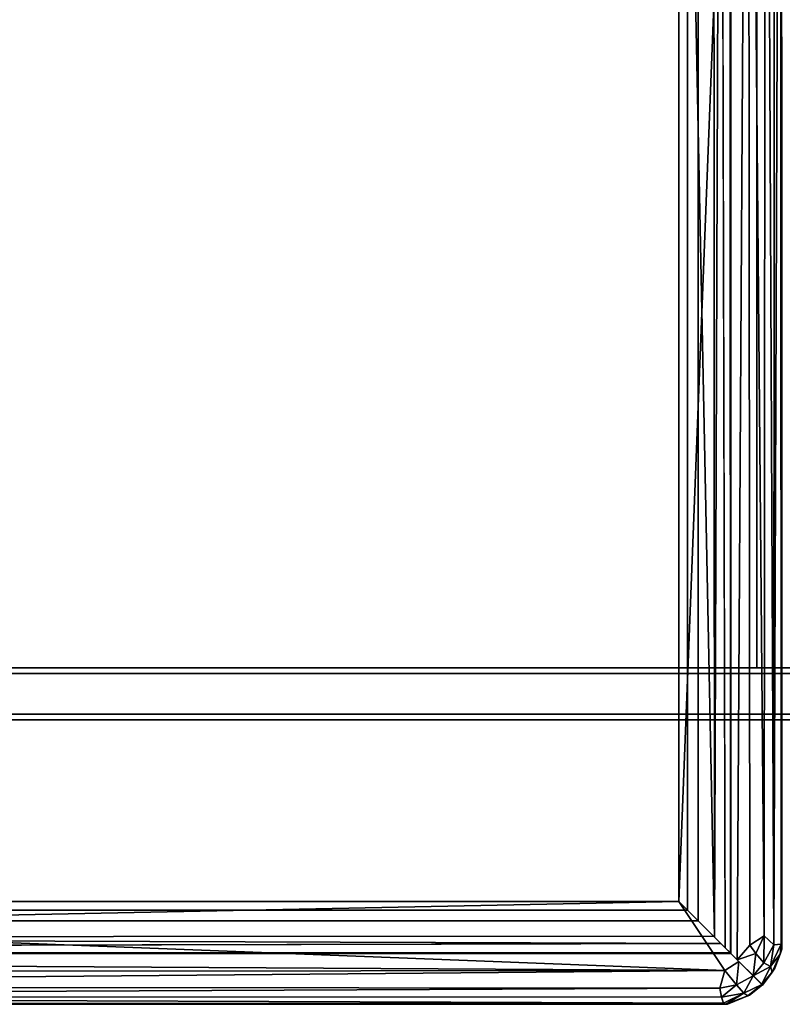
# Model space of a CAD drawing. Units: inches. Extents: x 0 to 86, y -28 to 0.
# Drawn here: x 17 to 28, y -28 to -13.8 of the extents above; entities that cross this region are included whole.
import ezdxf

# ---------------------------------------------------------------- set-up
doc = ezdxf.new("R2010")
doc.units = ezdxf.units.IN
doc.header["$MEASUREMENT"] = 0
doc.layers.add('SEAT-BASE', color=5, linetype='Continuous')
doc.layers.add('SEAT-TABLE', color=5, linetype='Continuous')

msp = doc.modelspace()

# ---------------------------------------------------------------- linework, layer by layer
at = {"layer": 'SEAT-BASE'}
for points, invisible_edges in [([(27.608, -1.371, 12.5), (27.608, -1.371, 11), (27.608, -23.121, 12.5)], 2), ([(27.608, -1.371, 11), (27.608, -23.121, 11), (27.608, -23.121, 12.5)], 12), ([(28.358, -1.371, 12.5), (27.608, -1.371, 12.5), (28.358, -23.121, 12.5)], 2), ([(27.608, -1.371, 12.5), (27.608, -23.121, 12.5), (28.358, -23.121, 12.5)], 12), ([(28.358, -1.371, 11), (28.358, -23.121, 11), (27.608, -23.121, 11)], 12), ([(27.608, -1.371, 11), (28.358, -1.371, 11), (27.608, -23.121, 11)], 2), ([(79.733, -23.121, 12.5), (22.295, -23.121, 11), (4.233, -23.121, 12.5)], 3), ([(79.733, -23.121, 12.5), (4.233, -23.121, 12.5), (4.233, -23.871, 12.5)], 12), ([(79.733, -23.871, 12.5), (79.733, -23.121, 12.5), (4.233, -23.871, 12.5)], 2), ([(22.295, -23.121, 11), (4.233, -23.121, 11), (4.233, -23.121, 12.5)], 12), ([(16.678, -23.265, 11), (4.233, -23.121, 11), (22.295, -23.121, 11)], 13), ([(79.733, -23.121, 11), (22.295, -23.121, 11), (79.733, -23.121, 12.5)], 2), ([(79.733, -23.121, 11), (27.998, -23.246, 11), (22.295, -23.121, 11)], 3), ([(28.358, -23.121, 12.5), (27.608, -23.121, 11), (28.358, -23.121, 11)], 1), ([(27.608, -23.121, 12.5), (27.691, -23.121, 12.417), (28.358, -23.121, 12.5)], 3), ([(27.608, -23.121, 11), (27.691, -23.121, 12.417), (27.608, -23.121, 12.5)], 3), ([(22.295, -23.204, 11.083), (4.233, -23.204, 11.083), (22.295, -23.788, 11.083)], 14), ([(22.295, -23.204, 11.083), (22.295, -23.204, 12.417), (4.233, -23.204, 11.083)], 3), ([(22.295, -23.204, 12.417), (5.306, -23.477, 12.417), (4.233, -23.204, 12.417)], 3), ([(22.295, -23.204, 12.417), (4.233, -23.204, 12.417), (4.233, -23.204, 11.083)], 12), ([(79.733, -23.788, 11.083), (22.295, -23.204, 11.083), (22.295, -23.788, 11.083)], 3), ([(79.733, -23.204, 12.417), (22.295, -23.204, 12.417), (22.295, -23.204, 11.083)], 14), ([(79.733, -23.204, 11.083), (79.733, -23.204, 12.417), (22.295, -23.204, 11.083)], 2), ([(39.34, -23.359, 12.417), (22.295, -23.204, 12.417), (79.733, -23.204, 12.417)], 13), ([(22.295, -23.204, 11.083), (39.351, -23.247, 11.083), (79.733, -23.204, 11.083)], 3), ([(5.391, -23.39, 11.083), (4.233, -23.788, 11.083), (22.295, -23.788, 11.083)], 13), ([(79.733, -23.788, 12.417), (4.233, -23.788, 12.417), (25.184, -23.642, 12.417)], 14), ([(79.733, -23.788, 12.417), (25.184, -23.642, 12.417), (79.733, -23.712, 12.417)], 3), ([(79.733, -23.788, 12.417), (22.295, -23.788, 11.083), (4.233, -23.788, 12.417)], 3), ([(22.295, -23.788, 11.083), (4.233, -23.788, 11.083), (4.233, -23.788, 12.417)], 12), ([(79.733, -23.871, 11), (4.233, -23.871, 11), (22.295, -23.809, 11)], 14), ([(79.733, -23.871, 11), (4.233, -23.871, 12.5), (4.233, -23.871, 11)], 1), ([(79.733, -23.871, 12.5), (4.233, -23.871, 12.5), (79.733, -23.871, 11)], 2), ([(79.733, -23.788, 11.083), (22.295, -23.788, 11.083), (79.733, -23.788, 12.417)], 2)]:
    msp.add_3dface(points, dxfattribs=dict(at, invisible_edges=invisible_edges))
at = {"layer": 'SEAT-TABLE'}
for points in [[(26.48, -1.497, 12.5), (27.48, -0.832, 12.512), (26.48, -26.497, 12.5)], [(27.48, -0.832, 12.512), (27.323, -27.34, 12.503), (26.48, -26.497, 12.5)], [(27.23, -27.247, 14), (27.23, -0.747, 14), (27.216, -0.761, 13.399)], [(27.224, -27.241, 13.436), (27.23, -27.247, 14), (27.216, -0.761, 13.399)], [(27.504, -27.127, 12.519), (27.323, -27.34, 12.503), (27.48, -0.832, 12.512)], [(27.711, -26.992, 12.612), (27.504, -27.127, 12.519), (27.48, -0.832, 12.512)], [(27.732, -0.905, 12.629), (27.711, -26.992, 12.612), (27.48, -0.832, 12.512)], [(27.957, -27.114, 12.965), (27.854, -27.124, 12.752), (27.948, -0.85, 12.946)], [(27.948, -0.85, 12.946), (27.854, -27.124, 12.752), (27.862, -0.882, 12.766)], [(27.963, -0.82, 13.053), (27.957, -27.114, 12.965), (27.948, -0.85, 12.946)], [(27.967, -27.185, 14), (27.957, -27.114, 12.965), (27.963, -0.82, 13.053)], [(27.963, -0.793, 14), (27.967, -27.185, 14), (27.963, -0.82, 13.053)], [(27.088, -0.889, 13.274), (26.98, -0.997, 13.25), (26.996, -27.013, 13.251)], [(26.996, -27.013, 13.251), (27.15, -27.167, 13.314), (27.088, -0.889, 13.274)], [(27.854, -27.124, 12.752), (27.711, -26.992, 12.612), (27.732, -0.905, 12.629)], [(27.862, -0.882, 12.766), (27.854, -27.124, 12.752), (27.732, -0.905, 12.629)], [(26.996, -27.013, 13.251), (26.98, -0.997, 13.25), (26.48, -1.497, 13.25)], [(26.48, -26.497, 13.25), (26.996, -27.013, 13.251), (26.48, -1.497, 13.25)], [(27.145, -27.497, 12.512), (0.637, -27.34, 12.503), (1.48, -26.497, 12.5)], [(1.48, -26.497, 13.25), (0.964, -27.013, 13.251), (26.48, -26.497, 13.25)], [(0.964, -27.013, 13.251), (26.98, -26.997, 13.25), (26.48, -26.497, 13.25)], [(26.48, -26.497, 12.5), (27.145, -27.497, 12.512), (1.48, -26.497, 12.5)], [(27.145, -27.497, 12.512), (26.48, -26.497, 12.5), (27.348, -27.365, 12.514)], [(0.964, -27.013, 13.251), (0.81, -27.167, 13.314), (27.088, -27.105, 13.274)], [(27.088, -27.105, 13.274), (26.98, -26.997, 13.25), (0.964, -27.013, 13.251)], [(27.504, -27.127, 12.519), (27.711, -26.992, 12.612), (27.593, -27.251, 12.569)], [(27.593, -27.251, 12.569), (27.711, -26.992, 12.612), (27.706, -27.386, 12.684)], [(27.706, -27.386, 12.684), (27.711, -26.992, 12.612), (27.854, -27.124, 12.752)], [(27.593, -27.251, 12.569), (27.323, -27.34, 12.503), (27.504, -27.127, 12.519)], [(27.706, -27.386, 12.684), (27.854, -27.124, 12.752), (27.802, -27.436, 12.827)], [(27.854, -27.124, 12.752), (27.957, -27.114, 12.965), (27.802, -27.436, 12.827)], [(27.957, -27.114, 12.965), (27.943, -27.259, 13.036), (27.802, -27.436, 12.827)], [(27.967, -27.185, 14), (27.865, -27.463, 14), (27.943, -27.259, 13.036)], [(27.957, -27.114, 12.965), (27.967, -27.185, 14), (27.943, -27.259, 13.036)], [(0.73, -27.247, 14), (27.23, -27.247, 14), (27.216, -27.233, 13.399)], [(0.736, -27.241, 13.436), (0.73, -27.247, 14), (27.216, -27.233, 13.399)], [(27.553, -27.57, 12.669), (27.323, -27.34, 12.503), (27.593, -27.251, 12.569)], [(27.706, -27.386, 12.684), (27.553, -27.57, 12.669), (27.593, -27.251, 12.569)], [(27.943, -27.259, 13.036), (27.828, -27.521, 13.045), (27.802, -27.436, 12.827)], [(27.943, -27.259, 13.036), (27.865, -27.463, 14), (27.828, -27.521, 13.045)], [(0.85, -27.521, 12.519), (0.637, -27.34, 12.503), (27.145, -27.497, 12.512)], [(27.145, -27.497, 12.512), (27.348, -27.365, 12.514), (27.314, -27.7, 12.64)], [(27.314, -27.7, 12.64), (27.348, -27.365, 12.514), (27.556, -27.573, 12.669)], [(27.553, -27.57, 12.669), (27.706, -27.386, 12.684), (27.802, -27.436, 12.827)], [(27.678, -27.695, 12.98), (27.553, -27.57, 12.669), (27.802, -27.436, 12.827)], [(27.828, -27.521, 13.045), (27.678, -27.695, 12.98), (27.802, -27.436, 12.827)], [(27.865, -27.463, 14), (27.69, -27.707, 14), (27.828, -27.521, 13.045)], [(0.985, -27.728, 12.612), (0.85, -27.521, 12.519), (27.145, -27.497, 12.512)], [(27.072, -27.749, 12.629), (0.985, -27.728, 12.612), (27.145, -27.497, 12.512)], [(27.072, -27.749, 12.629), (27.145, -27.497, 12.512), (27.314, -27.7, 12.64)], [(27.314, -27.7, 12.64), (27.556, -27.573, 12.669), (27.421, -27.825, 12.839)], [(27.556, -27.573, 12.669), (27.679, -27.696, 12.988), (27.421, -27.825, 12.839)], [(27.828, -27.521, 13.045), (27.69, -27.707, 14), (27.678, -27.695, 12.98)], [(0.853, -27.871, 12.752), (0.985, -27.728, 12.612), (27.072, -27.749, 12.629)], [(27.095, -27.879, 12.766), (0.853, -27.871, 12.752), (27.072, -27.749, 12.629)], [(27.072, -27.749, 12.629), (27.314, -27.7, 12.64), (27.095, -27.879, 12.766)], [(27.314, -27.7, 12.64), (27.421, -27.825, 12.839), (27.095, -27.879, 12.766)], [(27.421, -27.825, 12.839), (27.679, -27.696, 12.988), (27.478, -27.862, 13.027)], [(27.679, -27.696, 12.988), (27.687, -27.704, 14), (27.478, -27.862, 13.027)], [(27.687, -27.704, 14), (27.499, -27.852, 14), (27.478, -27.862, 13.027)], [(0.863, -27.974, 12.965), (0.853, -27.871, 12.752), (27.127, -27.965, 12.946)], [(27.127, -27.965, 12.946), (0.853, -27.871, 12.752), (27.095, -27.879, 12.766)], [(27.095, -27.879, 12.766), (27.421, -27.825, 12.839), (27.127, -27.965, 12.946)], [(27.127, -27.965, 12.946), (27.421, -27.825, 12.839), (27.157, -27.98, 13.053)], [(27.421, -27.825, 12.839), (27.478, -27.862, 13.027), (27.157, -27.98, 13.053)], [(27.478, -27.862, 13.027), (27.184, -27.98, 14), (27.157, -27.98, 13.053)], [(27.499, -27.852, 14), (27.184, -27.98, 14), (27.478, -27.862, 13.027)], [(0.792, -27.984, 14), (0.863, -27.974, 12.965), (27.157, -27.98, 13.053)], [(27.184, -27.98, 14), (0.792, -27.984, 14), (27.157, -27.98, 13.053)], [(27.157, -27.98, 13.053), (0.863, -27.974, 12.965), (27.127, -27.965, 12.946)]]:
    msp.add_3dface(points, dxfattribs=at)
for points, invisible_edges in [([(27.088, -0.889, 13.274), (27.15, -27.167, 13.314), (27.216, -0.761, 13.399)], 2), ([(27.15, -27.167, 13.314), (27.224, -27.241, 13.436), (27.216, -0.761, 13.399)], 12), ([(27.23, -27.247, 14), (27.967, -27.185, 14), (27.23, -0.747, 14)], 3), ([(27.967, -27.185, 14), (27.963, -0.793, 14), (27.23, -0.747, 14)], 14), ([(26.48, -1.497, 13.003), (26.761, -1.216, 13.003), (26.761, -26.778, 13.003)], 12), ([(26.761, -26.778, 12.747), (26.761, -1.216, 12.747), (26.48, -26.497, 12.747)], 2), ([(26.761, -1.216, 12.747), (26.48, -1.497, 12.747), (26.48, -26.497, 12.747)], 12), ([(26.761, -1.216, 13.003), (26.761, -1.216, 12.747), (26.761, -26.778, 12.747)], 12), ([(26.761, -26.778, 13.003), (26.761, -1.216, 13.003), (26.761, -26.778, 12.747)], 2), ([(1.355, -26.622, 12.773), (1.397, -1.414, 12.875), (26.605, -1.372, 12.773)], 12), ([(26.605, -26.622, 12.8), (1.355, -26.622, 12.773), (26.605, -1.372, 12.773)], 2), ([(26.48, -1.497, 13.1), (1.397, -1.414, 12.875), (1.48, -26.497, 13.1)], 12), ([(26.605, -26.622, 12.8), (26.605, -1.372, 12.773), (26.48, -1.497, 13.1)], 12), ([(26.48, -26.497, 13.062), (26.48, -1.497, 13.1), (1.48, -26.497, 13.1)], 2), ([(26.48, -26.497, 13.062), (26.605, -26.622, 12.8), (26.48, -1.497, 13.1)], 2), ([(26.48, -26.497, 13.003), (26.48, -1.497, 13.003), (26.761, -26.778, 13.003)], 2), ([(26.48, -26.497, 12.5), (26.48, -26.497, 12.747), (26.48, -1.497, 12.5)], 2), ([(26.48, -26.497, 12.747), (26.48, -1.497, 12.747), (26.48, -1.497, 12.5)], 12), ([(26.48, -26.497, 13.25), (26.48, -1.497, 13.25), (26.48, -1.497, 13.003)], 12), ([(26.48, -26.497, 13.003), (26.48, -26.497, 13.25), (26.48, -1.497, 13.003)], 2), ([(26.48, -26.497, 13.003), (26.761, -26.778, 13.003), (1.199, -26.778, 13.003)], 12), ([(1.48, -26.497, 13.003), (26.48, -26.497, 13.003), (1.199, -26.778, 13.003)], 2), ([(1.199, -26.778, 12.747), (26.761, -26.778, 12.747), (1.48, -26.497, 12.747)], 2), ([(1.48, -26.497, 13.1), (1.355, -26.622, 12.773), (26.48, -26.497, 13.062)], 2), ([(1.355, -26.622, 12.773), (26.605, -26.622, 12.8), (26.48, -26.497, 13.062)], 12), ([(1.48, -26.497, 12.5), (1.48, -26.497, 12.747), (26.48, -26.497, 12.5)], 2), ([(1.48, -26.497, 12.747), (26.48, -26.497, 12.747), (26.48, -26.497, 12.5)], 12), ([(1.48, -26.497, 13.25), (26.48, -26.497, 13.25), (26.48, -26.497, 13.003)], 12), ([(26.761, -26.778, 12.747), (26.48, -26.497, 12.747), (1.48, -26.497, 12.747)], 12), ([(1.48, -26.497, 13.003), (1.48, -26.497, 13.25), (26.48, -26.497, 13.003)], 2), ([(26.48, -26.497, 13.003), (26.761, -26.778, 13.003), (26.996, -27.013, 13.251)], 14), ([(26.48, -26.497, 12.5), (27.323, -27.34, 12.503), (26.761, -26.778, 12.747)], 14), ([(26.48, -26.497, 12.747), (26.48, -26.497, 12.5), (26.761, -26.778, 12.747)], 2), ([(26.48, -26.497, 13.25), (26.48, -26.497, 13.003), (26.996, -27.013, 13.251)], 2), ([(26.98, -26.997, 13.25), (26.999, -27.016, 13.012), (26.48, -26.497, 13.25)], 3), ([(26.48, -26.497, 12.5), (26.48, -26.497, 12.747), (27.348, -27.365, 12.514)], 2), ([(26.761, -26.778, 13.003), (26.48, -26.497, 13.003), (26.48, -26.497, 13.25)], 12), ([(26.48, -26.497, 12.747), (26.761, -26.778, 12.747), (27.348, -27.365, 12.514)], 14), ([(26.761, -26.778, 13.003), (26.761, -26.778, 12.747), (1.199, -26.778, 12.747)], 12), ([(1.199, -26.778, 13.003), (26.761, -26.778, 13.003), (1.199, -26.778, 12.747)], 2), ([(26.761, -26.778, 12.747), (26.942, -26.959, 12.844), (26.761, -26.778, 13.003)], 3), ([(26.761, -26.778, 12.747), (26.761, -26.778, 13.003), (26.942, -26.959, 12.906)], 14), ([(0.81, -27.167, 13.314), (0.736, -27.241, 13.436), (27.216, -27.233, 13.399)], 12), ([(27.088, -27.105, 13.274), (0.81, -27.167, 13.314), (27.216, -27.233, 13.399)], 2), ([(27.348, -27.365, 12.514), (27.088, -27.105, 13.274), (27.556, -27.573, 12.669)], 3), ([(27.323, -27.34, 12.503), (27.553, -27.57, 12.669), (27.12, -27.137, 12.739)], 14), ([(27.678, -27.695, 12.98), (27.69, -27.707, 14), (27.167, -27.184, 12.906)], 14), ([(27.553, -27.57, 12.669), (27.678, -27.695, 12.98), (27.167, -27.184, 12.906)], 14), ([(27.23, -27.247, 14), (27.865, -27.463, 14), (27.967, -27.185, 14)], 13), ([(0.73, -27.247, 14), (0.792, -27.984, 14), (27.23, -27.247, 14)], 3), ([(0.792, -27.984, 14), (27.184, -27.98, 14), (27.23, -27.247, 14)], 14), ([(27.184, -27.98, 14), (27.499, -27.852, 14), (27.23, -27.247, 14)], 14), ([(27.687, -27.704, 14), (27.679, -27.696, 12.988), (27.216, -27.233, 13.399)], 14), ([(27.23, -27.247, 14), (27.687, -27.704, 14), (27.216, -27.233, 13.399)], 2), ([(27.556, -27.573, 12.669), (27.216, -27.233, 13.399), (27.679, -27.696, 12.988)], 3), ([(27.69, -27.707, 14), (27.23, -27.247, 14), (27.224, -27.241, 13.436)], 12), ([(27.69, -27.707, 14), (27.865, -27.463, 14), (27.23, -27.247, 14)], 2), ([(27.499, -27.852, 14), (27.687, -27.704, 14), (27.23, -27.247, 14)], 12)]:
    msp.add_3dface(points, dxfattribs=dict(at, invisible_edges=invisible_edges))

doc.saveas('drawing.dxf')
